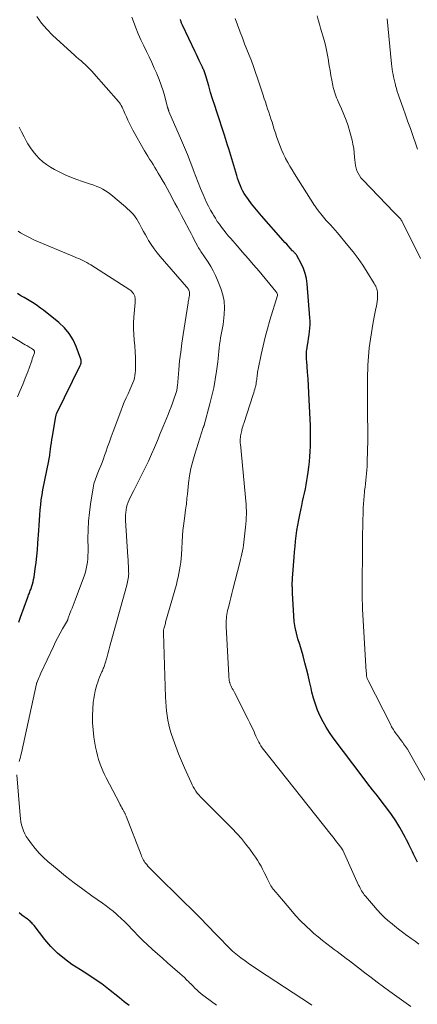
# Model space of a CAD drawing. Units: feet. Extents: x 2039999 to 2045008, y 544995 to 550002.
# Drawn here: x 2040945 to 2041029, y 547915 to 548123 of the extents above; entities that cross this region are included whole.
import ezdxf

# ---------------------------------------------------------------- set-up
doc = ezdxf.new("R2010")
doc.units = ezdxf.units.FT
doc.header["$LTSCALE"] = 100
doc.header["$MEASUREMENT"] = 0
doc.layers.add('CONTOUR INDEX', color=32, linetype='Continuous', lineweight=25)
doc.layers.add('CONTOUR INTERMEDIATE', color=40, linetype='Continuous', lineweight=15)

msp = doc.modelspace()

# ---------------------------------------------------------------- linework, layer by layer
at = {"layer": 'CONTOUR INDEX', "flags": 128}
for points, elevation in [([(2041028.94, 547944.88), (2041028.74, 547945.32), (2041028.53, 547945.75), (2041028.32, 547946.18), (2041028.1, 547946.61), (2041027.89, 547947.04), (2041027.69, 547947.48), (2041027.49, 547947.91), (2041027.41, 547948.09), (2041027.16, 547948.61), (2041026.91, 547949.13), (2041026.64, 547949.64), (2041026.36, 547950.14), (2041025.2, 547952.19), (2041024.36, 547953.6), (2041023.47, 547954.98), (2041022.51, 547956.31), (2041021.51, 547957.61), (2041020.47, 547958.89), (2041019.45, 547960.18), (2041018.45, 547961.48), (2041017.45, 547962.79), (2041011.12, 547971.22), (2041010.35, 547972.32), (2041009.62, 547973.44), (2041008.96, 547974.61), (2041008.35, 547975.81), (2041007.82, 547977.04), (2041007.34, 547978.3), (2041006.95, 547979.58), (2041006.62, 547980.88), (2041006.42, 547981.74), (2041006.12, 547983.09), (2041005.8, 547984.43), (2041005.47, 547985.77), (2041005.13, 547987.1), (2041005.07, 547987.36), (2041004.74, 547988.56), (2041004.4, 547989.76), (2041004.04, 547990.96), (2041003.66, 547992.15), (2041003.33, 547993.35), (2041003.05, 547994.56), (2041002.87, 547995.78), (2041002.76, 547997.02), (2041002.51, 548001.81), (2041002.5, 548002.04), (2041002.49, 548002.28), (2041002.48, 548002.51), (2041002.47, 548002.75), (2041002.47, 548002.98), (2041002.46, 548003.22), (2041002.46, 548003.46), (2041002.46, 548003.69), (2041002.46, 548003.8), (2041002.46, 548004.1), (2041002.47, 548004.39), (2041002.48, 548004.68), (2041002.5, 548004.97), (2041002.84, 548009.4), (2041002.94, 548010.53), (2041003.04, 548011.67), (2041003.16, 548012.8), (2041003.29, 548013.93), (2041003.44, 548015.06), (2041003.62, 548016.19), (2041003.82, 548017.31), (2041004.05, 548018.42), (2041004.46, 548020.37), (2041004.65, 548021.24), (2041004.84, 548022.12), (2041005.03, 548022.99), (2041005.22, 548023.87), (2041005.4, 548024.75), (2041005.56, 548025.63), (2041005.7, 548026.51), (2041005.83, 548027.4), (2041005.96, 548028.51), (2041006.08, 548029.61), (2041006.18, 548030.7), (2041006.25, 548031.8), (2041006.3, 548032.9), (2041006.32, 548034), (2041006.33, 548035.1), (2041006.31, 548036.19), (2041006.28, 548037.29), (2041006.06, 548042.76), (2041005.99, 548044.22), (2041005.91, 548045.68), (2041005.82, 548047.14), (2041005.71, 548048.6), (2041005.52, 548050.91), (2041005.5, 548051.21), (2041005.48, 548051.52), (2041005.46, 548051.82), (2041005.45, 548052.12), (2041005.45, 548052.42), (2041005.47, 548052.72), (2041005.49, 548053.03), (2041005.53, 548053.33), (2041005.68, 548054.3), (2041005.79, 548055.02), (2041005.9, 548055.74), (2041006, 548056.46), (2041006.1, 548057.18), (2041006.18, 548057.91), (2041006.22, 548058.63), (2041006.22, 548059.35), (2041006.18, 548060.08), (2041005.6, 548067.28), (2041005.44, 548068.4), (2041005.19, 548069.48), (2041004.81, 548070.53), (2041004.33, 548071.55), (2041003.41, 548073.24), (2041003.32, 548073.38), (2041003.23, 548073.53), (2041003.12, 548073.66), (2041003, 548073.79), (2041002.88, 548073.91), (2041002.76, 548074.04), (2041002.64, 548074.16), (2041002.52, 548074.29), (2041002.01, 548074.84), (2041001.64, 548075.24), (2041001.27, 548075.64), (2041000.9, 548076.05), (2041000.54, 548076.46), (2040995.91, 548081.69), (2040995.2, 548082.52), (2040994.51, 548083.36), (2040993.84, 548084.23), (2040993.19, 548085.11), (2040992.61, 548085.93), (2040992.28, 548086.42), (2040991.98, 548086.92), (2040991.71, 548087.45), (2040991.47, 548087.98), (2040991.25, 548088.53), (2040991.05, 548089.09), (2040990.87, 548089.65), (2040990.69, 548090.22), (2040989.89, 548093), (2040989.68, 548093.72), (2040989.46, 548094.44), (2040989.23, 548095.16), (2040989, 548095.87), (2040988.77, 548096.59), (2040988.53, 548097.3), (2040988.3, 548098.02), (2040988.07, 548098.73), (2040986.46, 548103.66), (2040986.02, 548105.03), (2040985.59, 548106.41), (2040985.16, 548107.79), (2040984.75, 548109.17), (2040984.05, 548111.53), (2040983.99, 548111.74), (2040983.92, 548111.94), (2040983.85, 548112.14), (2040983.78, 548112.35), (2040983.7, 548112.55), (2040983.61, 548112.74), (2040983.53, 548112.94), (2040983.44, 548113.14), (2040983.04, 548113.96), (2040982.75, 548114.57), (2040982.46, 548115.18), (2040982.17, 548115.78), (2040981.88, 548116.39), (2040979.18, 548122.02), (2040979.12, 548122.17), (2040979.05, 548122.32), (2040978.99, 548122.47), (2040978.94, 548122.62), (2040978.89, 548122.77), (2040978.84, 548122.93), (2040978.79, 548123.08), (2040978.75, 548123.24)], 860), ([(2040944.53, 547995.67), (2040944.92, 547996.75), (2040946.43, 548000.97), (2040946.52, 548001.2), (2040946.6, 548001.43), (2040946.7, 548001.66), (2040946.79, 548001.89), (2040946.88, 548002.12), (2040946.97, 548002.34), (2040947.06, 548002.58), (2040947.14, 548002.81), (2040947.3, 548003.28), (2040947.44, 548003.75), (2040947.57, 548004.23), (2040947.67, 548004.72), (2040947.76, 548005.2), (2040948.01, 548006.93), (2040948.19, 548008.29), (2040948.34, 548009.65), (2040948.47, 548011.01), (2040948.57, 548012.38), (2040948.75, 548015.1), (2040948.82, 548016.18), (2040948.9, 548017.26), (2040948.98, 548018.34), (2040949.06, 548019.42), (2040949.17, 548020.5), (2040949.3, 548021.58), (2040949.47, 548022.65), (2040949.66, 548023.71), (2040950.89, 548029.85), (2040950.93, 548030.03), (2040950.96, 548030.2), (2040951, 548030.38), (2040951.03, 548030.55), (2040951.04, 548030.63), (2040951.07, 548030.76), (2040951.09, 548030.9), (2040951.11, 548031.04), (2040951.13, 548031.17), (2040951.26, 548032.27), (2040951.35, 548032.95), (2040951.45, 548033.64), (2040951.56, 548034.32), (2040951.67, 548035), (2040952.39, 548039.24), (2040952.42, 548039.41), (2040952.47, 548039.59), (2040952.53, 548039.75), (2040952.6, 548039.92), (2040957.54, 548049.98), (2040957.61, 548050.14), (2040957.67, 548050.3), (2040957.72, 548050.46), (2040957.76, 548050.63), (2040957.78, 548050.8), (2040957.78, 548050.97), (2040957.75, 548051.14), (2040957.7, 548051.3), (2040956.69, 548054.01), (2040956.02, 548055.45), (2040955.21, 548056.79), (2040954.19, 548057.98), (2040953.03, 548059.07), (2040949.78, 548061.67), (2040949.13, 548062.16), (2040948.47, 548062.64), (2040947.78, 548063.09), (2040947.08, 548063.52), (2040946.38, 548063.93), (2040945.67, 548064.35), (2040944.97, 548064.77), (2040944.27, 548065.2)], 840), ([(2040967.89, 547914.54), (2040966.88, 547915.35), (2040965.86, 547916.16), (2040963.53, 547918.03), (2040962.83, 547918.59), (2040962.11, 547919.13), (2040961.38, 547919.65), (2040960.64, 547920.15), (2040959.88, 547920.65), (2040959.13, 547921.14), (2040958.38, 547921.62), (2040957.62, 547922.11), (2040955.8, 547923.26), (2040954.21, 547924.4), (2040952.7, 547925.64), (2040951.33, 547927.02), (2040950.05, 547928.51), (2040947.79, 547931.45), (2040947.63, 547931.64), (2040947.47, 547931.83), (2040947.3, 547932.01), (2040947.12, 547932.19), (2040947.1, 547932.21), (2040946.93, 547932.37), (2040946.75, 547932.52), (2040946.57, 547932.66), (2040946.38, 547932.81), (2040945.2, 547933.66), (2040944.59, 547934.13)], 840)]:
    msp.add_lwpolyline(points, dxfattribs=dict(at, elevation=elevation))
at = {"layer": 'CONTOUR INTERMEDIATE', "flags": 128}
for points, elevation in [([(2041027.59, 547914.35), (2041023.14, 547917.52), (2041021.79, 547918.49), (2041020.46, 547919.47), (2041019.13, 547920.47), (2041017.81, 547921.47), (2041016.47, 547922.51), (2041015.83, 547923), (2041015.19, 547923.5), (2041014.54, 547923.99), (2041013.9, 547924.48), (2041013.25, 547924.97), (2041012.6, 547925.46), (2041011.95, 547925.95), (2041011.3, 547926.43), (2041010.7, 547926.86), (2041009.76, 547927.57), (2041008.83, 547928.3), (2041007.93, 547929.05), (2041007.03, 547929.82), (2041006.47, 547930.32), (2041005.33, 547931.38), (2041004.22, 547932.47), (2041003.17, 547933.6), (2041002.15, 547934.77), (2041000.59, 547936.65), (2041000.2, 547937.1), (2040999.81, 547937.56), (2040999.42, 547938.01), (2040999.03, 547938.46), (2040998.4, 547939.17), (2040998.32, 547939.27), (2040998.24, 547939.37), (2040998.17, 547939.47), (2040998.09, 547939.57), (2040998.02, 547939.68), (2040997.95, 547939.79), (2040997.89, 547939.9), (2040997.83, 547940.01), (2040997.16, 547941.4), (2040996.84, 547942.06), (2040996.51, 547942.72), (2040996.17, 547943.38), (2040995.83, 547944.03), (2040995.47, 547944.67), (2040995.1, 547945.31), (2040994.69, 547945.92), (2040994.27, 547946.52), (2040993.45, 547947.65), (2040992.57, 547948.78), (2040991.67, 547949.88), (2040990.71, 547950.95), (2040989.72, 547951.98), (2040983.36, 547958.33), (2040983, 547958.71), (2040982.66, 547959.1), (2040982.34, 547959.51), (2040982.03, 547959.93), (2040981.74, 547960.37), (2040981.48, 547960.82), (2040981.24, 547961.28), (2040981.01, 547961.75), (2040979.63, 547964.84), (2040978.99, 547966.34), (2040978.38, 547967.84), (2040977.8, 547969.36), (2040977.25, 547970.89), (2040976.83, 547972.11), (2040976.54, 547973.04), (2040976.28, 547973.98), (2040976.09, 547974.94), (2040975.94, 547975.9), (2040975.83, 547976.88), (2040975.73, 547977.85), (2040975.67, 547978.83), (2040975.62, 547979.81), (2040975.15, 547993.33), (2040975.15, 547993.47), (2040975.15, 547993.61), (2040975.16, 547993.75), (2040975.18, 547993.89), (2040975.2, 547994.03), (2040975.23, 547994.17), (2040975.26, 547994.3), (2040975.29, 547994.44), (2040975.36, 547994.67), (2040975.43, 547994.92), (2040975.5, 547995.17), (2040975.57, 547995.42), (2040975.64, 547995.67), (2040977.9, 548003.65), (2040978.11, 548004.42), (2040978.3, 548005.2), (2040978.46, 548005.98), (2040978.6, 548006.77), (2040978.72, 548007.56), (2040978.82, 548008.35), (2040978.9, 548009.15), (2040978.96, 548009.95), (2040979.23, 548014), (2040979.31, 548015.04), (2040979.41, 548016.09), (2040979.53, 548017.13), (2040979.67, 548018.18), (2040979.86, 548019.43), (2040979.92, 548019.84), (2040979.97, 548020.26), (2040980.02, 548020.68), (2040980.06, 548021.1), (2040980.1, 548021.52), (2040980.14, 548021.93), (2040980.18, 548022.35), (2040980.23, 548022.77), (2040980.49, 548025.09), (2040980.71, 548026.65), (2040981, 548028.21), (2040981.37, 548029.74), (2040981.81, 548031.26), (2040983.61, 548036.86), (2040983.63, 548036.92), (2040983.66, 548036.98), (2040983.68, 548037.05), (2040983.7, 548037.11), (2040983.72, 548037.17), (2040983.74, 548037.23), (2040983.76, 548037.3), (2040983.78, 548037.36), (2040985.02, 548041.9), (2040985.45, 548043.6), (2040985.83, 548045.3), (2040986.14, 548047.03), (2040986.4, 548048.76), (2040986.67, 548050.77), (2040986.76, 548051.5), (2040986.84, 548052.23), (2040986.92, 548052.97), (2040986.98, 548053.7), (2040986.99, 548053.76), (2040987.06, 548054.46), (2040987.15, 548055.16), (2040987.28, 548055.86), (2040987.42, 548056.56), (2040987.57, 548057.25), (2040987.7, 548057.95), (2040987.81, 548058.65), (2040987.9, 548059.35), (2040988.06, 548060.78), (2040988.11, 548062.19), (2040988.03, 548063.58), (2040987.74, 548064.95), (2040987.32, 548066.29), (2040986.63, 548068.06), (2040986.2, 548069.05), (2040985.73, 548070.02), (2040985.19, 548070.95), (2040984.61, 548071.87), (2040983.73, 548073.17), (2040983.56, 548073.42), (2040983.4, 548073.66), (2040983.23, 548073.91), (2040983.07, 548074.15), (2040982.92, 548074.4), (2040982.76, 548074.66), (2040982.62, 548074.91), (2040982.47, 548075.17), (2040982.06, 548075.95), (2040981.71, 548076.6), (2040981.37, 548077.25), (2040981.02, 548077.9), (2040980.68, 548078.55), (2040979.48, 548080.85), (2040979.01, 548081.73), (2040978.55, 548082.61), (2040978.08, 548083.49), (2040977.61, 548084.37), (2040976.44, 548086.55), (2040975.95, 548087.45), (2040975.45, 548088.36), (2040974.93, 548089.25), (2040974.41, 548090.14), (2040974.06, 548090.73), (2040973.7, 548091.32), (2040973.34, 548091.91), (2040972.98, 548092.5), (2040972.61, 548093.08), (2040972.25, 548093.67), (2040971.89, 548094.26), (2040971.54, 548094.86), (2040971.19, 548095.45), (2040968.69, 548099.83), (2040968.32, 548100.51), (2040967.97, 548101.2), (2040967.63, 548101.89), (2040967.32, 548102.6), (2040966.99, 548103.35), (2040966.84, 548103.68), (2040966.7, 548104.01), (2040966.55, 548104.34), (2040966.4, 548104.67), (2040966.24, 548104.99), (2040966.06, 548105.3), (2040965.85, 548105.59), (2040965.63, 548105.87), (2040960.42, 548111.8), (2040959.99, 548112.27), (2040959.56, 548112.74), (2040959.11, 548113.19), (2040958.65, 548113.63), (2040958.13, 548114.12), (2040957.92, 548114.31), (2040957.71, 548114.49), (2040957.49, 548114.67), (2040957.27, 548114.85), (2040957.05, 548115.02), (2040956.83, 548115.2), (2040956.61, 548115.38), (2040956.4, 548115.57), (2040951.7, 548119.93), (2040950.49, 548121.16), (2040949.36, 548122.46), (2040948.36, 548123.86)], 852), ([(2041029.29, 547927.55), (2041028.47, 547928.13), (2041027.64, 547928.71), (2041026.83, 547929.29), (2041026.69, 547929.39), (2041025.81, 547930.04), (2041024.95, 547930.7), (2041024.1, 547931.38), (2041023.26, 547932.08), (2041023.06, 547932.25), (2041022.15, 547933.06), (2041021.28, 547933.9), (2041020.44, 547934.78), (2041019.63, 547935.7), (2041017.93, 547937.7), (2041017.71, 547937.97), (2041017.51, 547938.24), (2041017.32, 547938.52), (2041017.14, 547938.81), (2041016.97, 547939.11), (2041016.81, 547939.41), (2041016.66, 547939.72), (2041016.51, 547940.02), (2041013.15, 547947.42), (2041013.12, 547947.47), (2041013.06, 547947.58), (2041013.05, 547947.6), (2041013.04, 547947.61), (2041013.03, 547947.63), (2041013.02, 547947.65), (2041012.97, 547947.71), (2041012.96, 547947.73), (2041012.94, 547947.75), (2041012.93, 547947.76), (2041012.92, 547947.78), (2041012.2, 547948.73), (2041011.83, 547949.21), (2041011.46, 547949.7), (2041011.08, 547950.18), (2041010.7, 547950.67), (2040996.37, 547968.72), (2040996.09, 547969.1), (2040995.82, 547969.49), (2040995.58, 547969.89), (2040995.35, 547970.3), (2040995.13, 547970.73), (2040994.93, 547971.15), (2040994.73, 547971.58), (2040994.54, 547972.02), (2040994.35, 547972.46), (2040994.07, 547973.11), (2040993.77, 547973.76), (2040993.46, 547974.4), (2040993.14, 547975.04), (2040990.19, 547980.81), (2040990.05, 547981.1), (2040989.9, 547981.38), (2040989.75, 547981.67), (2040989.6, 547981.95), (2040989.42, 547982.3), (2040989.37, 547982.41), (2040989.31, 547982.52), (2040989.27, 547982.63), (2040989.23, 547982.75), (2040989.2, 547982.87), (2040989.17, 547982.99), (2040989.14, 547983.11), (2040989.12, 547983.23), (2040989.1, 547983.46), (2040989.07, 547983.69), (2040989.04, 547983.93), (2040989.02, 547984.17), (2040989.01, 547984.4), (2040988.46, 547994.79), (2040988.44, 547995.21), (2040988.44, 547995.63), (2040988.46, 547996.06), (2040988.5, 547996.48), (2040988.55, 547996.9), (2040988.61, 547997.32), (2040988.69, 547997.74), (2040988.77, 547998.15), (2040988.99, 547999.08), (2040989.2, 547999.96), (2040989.42, 548000.84), (2040989.64, 548001.72), (2040989.87, 548002.59), (2040991.37, 548008.31), (2040991.52, 548008.92), (2040991.66, 548009.53), (2040991.79, 548010.14), (2040991.91, 548010.76), (2040992.02, 548011.38), (2040992.12, 548012), (2040992.2, 548012.63), (2040992.28, 548013.25), (2040992.5, 548015.11), (2040992.57, 548015.79), (2040992.64, 548016.47), (2040992.68, 548017.16), (2040992.72, 548017.84), (2040992.74, 548018.52), (2040992.74, 548019.21), (2040992.71, 548019.89), (2040992.66, 548020.57), (2040991.47, 548033.32), (2040991.45, 548033.52), (2040991.44, 548033.72), (2040991.44, 548033.92), (2040991.43, 548034.12), (2040991.44, 548034.31), (2040991.45, 548034.51), (2040991.47, 548034.71), (2040991.49, 548034.91), (2040991.52, 548035.09), (2040991.56, 548035.38), (2040991.61, 548035.66), (2040991.67, 548035.95), (2040991.74, 548036.23), (2040991.77, 548036.37), (2040991.87, 548036.71), (2040991.96, 548037.06), (2040992.06, 548037.41), (2040992.17, 548037.75), (2040994.16, 548043.88), (2040994.28, 548044.24), (2040994.39, 548044.61), (2040994.5, 548044.98), (2040994.6, 548045.35), (2040994.64, 548045.47), (2040994.71, 548045.78), (2040994.79, 548046.09), (2040994.84, 548046.41), (2040994.89, 548046.73), (2040994.89, 548046.75), (2040994.93, 548047.06), (2040994.97, 548047.37), (2040995, 548047.68), (2040995.03, 548047.98), (2040995.07, 548048.29), (2040995.11, 548048.6), (2040995.16, 548048.91), (2040995.22, 548049.21), (2040995.85, 548052.29), (2040996.26, 548054.13), (2040996.7, 548055.96), (2040997.19, 548057.78), (2040997.72, 548059.58), (2040999.32, 548064.78), (2040999.33, 548064.8), (2040999.33, 548064.82), (2040999.34, 548064.84), (2040999.34, 548064.87), (2040999.34, 548064.95), (2040999.34, 548064.97), (2040999.34, 548064.99), (2040999.33, 548065.01), (2040999.32, 548065.03), (2040999.23, 548065.22), (2040999.16, 548065.34), (2040999.09, 548065.44), (2040999.02, 548065.55), (2040998.94, 548065.65), (2040995.41, 548069.93), (2040994.26, 548071.3), (2040993.11, 548072.66), (2040991.94, 548074), (2040990.76, 548075.34), (2040989.42, 548076.86), (2040988.91, 548077.44), (2040988.42, 548078.03), (2040987.93, 548078.63), (2040987.46, 548079.24), (2040987.01, 548079.87), (2040986.57, 548080.5), (2040986.16, 548081.15), (2040985.76, 548081.81), (2040985.61, 548082.07), (2040985.16, 548082.88), (2040984.73, 548083.7), (2040984.32, 548084.52), (2040983.94, 548085.36), (2040983.58, 548086.18), (2040983.04, 548087.43), (2040982.51, 548088.7), (2040982.02, 548089.97), (2040981.53, 548091.25), (2040981.38, 548091.68), (2040980.82, 548093.18), (2040980.24, 548094.67), (2040979.63, 548096.14), (2040979.01, 548097.62), (2040976.34, 548103.75), (2040976.3, 548103.86), (2040976.25, 548103.96), (2040976.21, 548104.07), (2040976.17, 548104.18), (2040976.14, 548104.29), (2040976.1, 548104.4), (2040976.07, 548104.51), (2040976.04, 548104.62), (2040975.46, 548106.89), (2040975.11, 548108.13), (2040974.71, 548109.35), (2040974.26, 548110.55), (2040973.77, 548111.74), (2040973.76, 548111.76), (2040973.23, 548112.94), (2040972.69, 548114.12), (2040972.13, 548115.29), (2040971.56, 548116.46), (2040970.99, 548117.62), (2040970.39, 548118.88), (2040969.83, 548120.16), (2040969.31, 548121.45), (2040968.83, 548122.76), (2040968.5, 548123.71)], 856), ([(2041030.88, 547961.68), (2041027.58, 547967.55), (2041027.21, 547968.17), (2041026.83, 547968.78), (2041026.43, 547969.38), (2041026.01, 547969.96), (2041025.85, 547970.18), (2041025.5, 547970.65), (2041025.15, 547971.12), (2041024.8, 547971.59), (2041024.45, 547972.07), (2041024.12, 547972.55), (2041023.8, 547973.04), (2041023.5, 547973.55), (2041023.22, 547974.07), (2041018.51, 547983.33), (2041018.45, 547983.45), (2041018.39, 547983.58), (2041018.34, 547983.72), (2041018.3, 547983.85), (2041018.26, 547983.99), (2041018.23, 547984.12), (2041018.2, 547984.26), (2041018.19, 547984.4), (2041018.14, 547984.86), (2041018.11, 547985.23), (2041018.08, 547985.6), (2041018.05, 547985.97), (2041018.03, 547986.34), (2041017.36, 547998.39), (2041017.31, 547999.38), (2041017.27, 548000.38), (2041017.24, 548001.38), (2041017.23, 548002.38), (2041017.23, 548002.73), (2041017.23, 548003.55), (2041017.23, 548004.37), (2041017.24, 548005.2), (2041017.26, 548006.02), (2041017.27, 548006.84), (2041017.29, 548007.67), (2041017.3, 548008.49), (2041017.3, 548009.31), (2041017.33, 548012.98), (2041017.35, 548014.41), (2041017.37, 548015.84), (2041017.41, 548017.27), (2041017.46, 548018.7), (2041017.5, 548019.84), (2041017.54, 548020.7), (2041017.59, 548021.56), (2041017.67, 548022.41), (2041017.75, 548023.27), (2041017.78, 548023.52), (2041017.87, 548024.25), (2041017.95, 548024.98), (2041018.03, 548025.7), (2041018.12, 548026.43), (2041018.19, 548027.16), (2041018.25, 548027.89), (2041018.3, 548028.62), (2041018.33, 548029.35), (2041018.41, 548032.2), (2041018.44, 548033.81), (2041018.45, 548035.41), (2041018.44, 548037.01), (2041018.41, 548038.61), (2041018.38, 548040.21), (2041018.36, 548041.81), (2041018.36, 548043.42), (2041018.37, 548045.02), (2041018.4, 548048.18), (2041018.42, 548049.11), (2041018.46, 548050.04), (2041018.51, 548050.97), (2041018.58, 548051.9), (2041018.67, 548052.83), (2041018.77, 548053.75), (2041018.89, 548054.68), (2041019.03, 548055.6), (2041019.61, 548059.16), (2041019.73, 548059.89), (2041019.87, 548060.62), (2041020.01, 548061.35), (2041020.17, 548062.07), (2041020.26, 548062.52), (2041020.36, 548063.02), (2041020.44, 548063.53), (2041020.48, 548064.04), (2041020.51, 548064.55), (2041020.52, 548064.93), (2041020.51, 548065.25), (2041020.49, 548065.57), (2041020.43, 548065.88), (2041020.35, 548066.19), (2041020.24, 548066.49), (2041020.12, 548066.79), (2041019.97, 548067.07), (2041019.82, 548067.35), (2041018.32, 548069.77), (2041017.37, 548071.22), (2041016.38, 548072.65), (2041015.33, 548074.04), (2041014.24, 548075.4), (2041012.01, 548078.06), (2041011.52, 548078.62), (2041011.04, 548079.18), (2041010.55, 548079.74), (2041010.05, 548080.29), (2041009.66, 548080.71), (2041009.36, 548081.05), (2041009.06, 548081.39), (2041008.76, 548081.74), (2041008.47, 548082.1), (2041008.17, 548082.48), (2041008.04, 548082.65), (2041007.91, 548082.82), (2041007.79, 548082.99), (2041007.66, 548083.17), (2041007.54, 548083.34), (2041007.42, 548083.52), (2041007.31, 548083.7), (2041007.19, 548083.88), (2041002.92, 548090.58), (2041002.43, 548091.37), (2041001.95, 548092.17), (2041001.49, 548092.98), (2041001.05, 548093.79), (2041000.93, 548094.03), (2041000.58, 548094.74), (2041000.24, 548095.46), (2040999.94, 548096.2), (2040999.66, 548096.94), (2040999.4, 548097.69), (2040999.14, 548098.44), (2040998.9, 548099.2), (2040998.65, 548099.96), (2040998.16, 548101.51), (2040997.93, 548102.22), (2040997.7, 548102.93), (2040997.47, 548103.64), (2040997.23, 548104.34), (2040997, 548105.05), (2040996.76, 548105.76), (2040996.53, 548106.46), (2040996.29, 548107.17), (2040995.09, 548110.8), (2040994.67, 548112.03), (2040994.24, 548113.26), (2040993.79, 548114.47), (2040993.32, 548115.69), (2040992.84, 548116.9), (2040992.36, 548118.1), (2040991.88, 548119.31), (2040991.41, 548120.52), (2040991.32, 548120.75), (2040990.83, 548122.09), (2040990.37, 548123.43)], 864), ([(2041029.58, 548072.66), (2041025.63, 548080.59), (2041025.58, 548080.68), (2041025.53, 548080.77), (2041025.47, 548080.86), (2041025.41, 548080.94), (2041025.34, 548081.03), (2041025.28, 548081.1), (2041025.21, 548081.18), (2041025.14, 548081.25), (2041024.87, 548081.52), (2041024.67, 548081.73), (2041024.46, 548081.94), (2041024.26, 548082.15), (2041024.05, 548082.36), (2041017.37, 548089.29), (2041017, 548089.72), (2041016.67, 548090.18), (2041016.39, 548090.67), (2041016.15, 548091.19), (2041015.97, 548091.74), (2041015.83, 548092.29), (2041015.74, 548092.85), (2041015.69, 548093.42), (2041015.66, 548094.1), (2041015.59, 548095.01), (2041015.48, 548095.92), (2041015.31, 548096.82), (2041015.11, 548097.71), (2041014.64, 548099.46), (2041014.28, 548100.7), (2041013.87, 548101.92), (2041013.4, 548103.13), (2041012.89, 548104.31), (2041012.19, 548105.84), (2041012.01, 548106.25), (2041011.83, 548106.67), (2041011.66, 548107.09), (2041011.51, 548107.51), (2041011.36, 548107.94), (2041011.23, 548108.37), (2041011.12, 548108.81), (2041011.03, 548109.25), (2041010.81, 548110.38), (2041010.63, 548111.38), (2041010.45, 548112.39), (2041010.28, 548113.4), (2041010.13, 548114.41), (2041010.1, 548114.56), (2041009.92, 548115.64), (2041009.71, 548116.71), (2041009.46, 548117.78), (2041009.18, 548118.84), (2041008.46, 548121.38), (2041008.21, 548122.25), (2041007.96, 548123.13), (2041007.72, 548124)], 868), ([(2041028.94, 548095.78), (2041028.54, 548097.02), (2041028.13, 548098.26), (2041027.97, 548098.69), (2041027.47, 548100.14), (2041026.96, 548101.59), (2041026.44, 548103.03), (2041025.92, 548104.48), (2041025.1, 548106.76), (2041024.89, 548107.38), (2041024.68, 548107.99), (2041024.5, 548108.62), (2041024.33, 548109.24), (2041024.28, 548109.41), (2041024.15, 548109.96), (2041024.02, 548110.51), (2041023.9, 548111.06), (2041023.8, 548111.61), (2041023.71, 548112.17), (2041023.62, 548112.73), (2041023.55, 548113.29), (2041023.49, 548113.85), (2041022.57, 548123.38)], 872), ([(2041006.62, 547914.6), (2041006.3, 547914.81), (2040995.3, 547922), (2040994.35, 547922.64), (2040993.41, 547923.29), (2040992.49, 547923.97), (2040991.57, 547924.66), (2040989.8, 547926.03), (2040989.78, 547926.04), (2040989.76, 547926.06), (2040989.74, 547926.07), (2040989.72, 547926.09), (2040989.65, 547926.16), (2040989.63, 547926.18), (2040989.61, 547926.19), (2040989.6, 547926.21), (2040989.58, 547926.23), (2040986.26, 547929.68), (2040984.57, 547931.42), (2040982.88, 547933.15), (2040981.17, 547934.86), (2040979.44, 547936.56), (2040973.3, 547942.59), (2040972.94, 547942.95), (2040972.58, 547943.32), (2040972.24, 547943.69), (2040971.89, 547944.06), (2040971.62, 547944.37), (2040971.43, 547944.6), (2040971.24, 547944.83), (2040971.08, 547945.08), (2040970.93, 547945.34), (2040970.79, 547945.61), (2040970.66, 547945.87), (2040970.54, 547946.15), (2040970.43, 547946.42), (2040967.24, 547954.65), (2040967.19, 547954.78), (2040967.14, 547954.91), (2040967.08, 547955.03), (2040967.03, 547955.15), (2040966.97, 547955.28), (2040966.91, 547955.4), (2040966.85, 547955.52), (2040966.78, 547955.64), (2040966.55, 547956.04), (2040966.37, 547956.37), (2040966.19, 547956.69), (2040966.01, 547957.01), (2040965.84, 547957.34), (2040963.03, 547962.74), (2040962.68, 547963.45), (2040962.35, 547964.18), (2040962.04, 547964.91), (2040961.75, 547965.65), (2040961.69, 547965.81), (2040961.42, 547966.64), (2040961.17, 547967.49), (2040960.97, 547968.34), (2040960.81, 547969.21), (2040960.46, 547971.37), (2040960.27, 547972.86), (2040960.16, 547974.35), (2040960.15, 547975.85), (2040960.21, 547977.35), (2040960.32, 547978.7), (2040960.41, 547979.52), (2040960.54, 547980.33), (2040960.71, 547981.13), (2040960.93, 547981.93), (2040961.07, 547982.4), (2040961.25, 547982.95), (2040961.44, 547983.5), (2040961.65, 547984.03), (2040961.87, 547984.56), (2040962.14, 547985.18), (2040962.24, 547985.4), (2040962.33, 547985.62), (2040962.42, 547985.85), (2040962.51, 547986.07), (2040962.6, 547986.3), (2040962.68, 547986.53), (2040962.75, 547986.76), (2040962.82, 547986.99), (2040963.15, 547988.14), (2040963.38, 547988.94), (2040963.6, 547989.75), (2040963.83, 547990.56), (2040964.05, 547991.37), (2040967.42, 548003.5), (2040967.51, 548003.84), (2040967.59, 548004.19), (2040967.66, 548004.55), (2040967.72, 548004.9), (2040967.76, 548005.26), (2040967.79, 548005.61), (2040967.81, 548005.97), (2040967.8, 548006.33), (2040967.79, 548006.9), (2040967.76, 548007.54), (2040967.73, 548008.18), (2040967.7, 548008.83), (2040967.66, 548009.47), (2040967.13, 548017.2), (2040967.11, 548017.76), (2040967.12, 548018.33), (2040967.17, 548018.89), (2040967.25, 548019.45), (2040967.25, 548019.48), (2040967.36, 548020.02), (2040967.51, 548020.54), (2040967.69, 548021.06), (2040967.9, 548021.57), (2040968.13, 548022.06), (2040968.37, 548022.56), (2040968.62, 548023.05), (2040968.87, 548023.54), (2040969.88, 548025.5), (2040970.6, 548026.92), (2040971.3, 548028.34), (2040971.97, 548029.77), (2040972.63, 548031.22), (2040973.27, 548032.67), (2040973.9, 548034.12), (2040974.51, 548035.59), (2040975.12, 548037.05), (2040976.16, 548039.62), (2040976.48, 548040.42), (2040976.79, 548041.23), (2040977.09, 548042.04), (2040977.38, 548042.85), (2040977.81, 548044.1), (2040977.87, 548044.29), (2040977.93, 548044.49), (2040977.97, 548044.69), (2040978.01, 548044.9), (2040978.05, 548045.1), (2040978.07, 548045.3), (2040978.1, 548045.51), (2040978.12, 548045.71), (2040978.42, 548049.07), (2040978.6, 548050.95), (2040978.82, 548052.82), (2040979.06, 548054.69), (2040979.34, 548056.56), (2040980.38, 548063.26), (2040980.42, 548063.51), (2040980.47, 548063.76), (2040980.52, 548064.01), (2040980.57, 548064.26), (2040980.61, 548064.43), (2040980.65, 548064.59), (2040980.68, 548064.75), (2040980.7, 548064.92), (2040980.71, 548065.08), (2040980.71, 548065.24), (2040980.7, 548065.4), (2040980.66, 548065.56), (2040980.62, 548065.71), (2040980.54, 548065.91), (2040980.49, 548066.01), (2040980.44, 548066.12), (2040980.38, 548066.21), (2040980.31, 548066.31), (2040980.24, 548066.4), (2040980.17, 548066.49), (2040980.09, 548066.58), (2040980.02, 548066.67), (2040974.49, 548073.04), (2040973.82, 548073.86), (2040973.18, 548074.7), (2040972.59, 548075.58), (2040972.03, 548076.48), (2040971.73, 548077), (2040971.36, 548077.66), (2040970.98, 548078.33), (2040970.62, 548079), (2040970.26, 548079.67), (2040970.1, 548079.99), (2040969.81, 548080.5), (2040969.5, 548080.99), (2040969.16, 548081.46), (2040968.8, 548081.92), (2040968.41, 548082.36), (2040968.01, 548082.78), (2040967.58, 548083.18), (2040967.14, 548083.57), (2040964.02, 548086.19), (2040963.47, 548086.6), (2040962.9, 548086.99), (2040962.3, 548087.32), (2040961.68, 548087.63), (2040961.04, 548087.89), (2040960.4, 548088.14), (2040959.75, 548088.38), (2040959.09, 548088.6), (2040958.02, 548088.94), (2040956.84, 548089.35), (2040955.67, 548089.79), (2040954.52, 548090.3), (2040953.39, 548090.83), (2040952.08, 548091.49), (2040951.22, 548091.98), (2040950.39, 548092.51), (2040949.61, 548093.12), (2040948.86, 548093.77), (2040948.18, 548094.49), (2040947.55, 548095.25), (2040946.99, 548096.06), (2040946.47, 548096.91), (2040946.18, 548097.43), (2040945.64, 548098.42), (2040945.11, 548099.41), (2040944.58, 548100.4)], 848), ([(2040944.61, 547966.21), (2040944.75, 547966.66), (2040944.88, 547967.11), (2040945, 547967.56), (2040945.1, 547968.01), (2040948.27, 547982.64), (2040948.32, 547982.76), (2040948.35, 547982.82), (2040948.63, 547983.51), (2040948.77, 547983.86), (2040948.92, 547984.2), (2040949.07, 547984.54), (2040949.23, 547984.89), (2040951.87, 547990.54), (2040952.32, 547991.48), (2040952.79, 547992.42), (2040953.29, 547993.34), (2040953.8, 547994.25), (2040954.83, 547996.04), (2040954.84, 547996.06), (2040954.85, 547996.07), (2040954.85, 547996.09), (2040954.86, 547996.11), (2040954.89, 547996.17), (2040954.9, 547996.19), (2040954.91, 547996.21), (2040954.91, 547996.22), (2040954.92, 547996.24), (2040955.02, 547996.56), (2040955.08, 547996.74), (2040955.14, 547996.92), (2040955.21, 547997.09), (2040955.28, 547997.27), (2040955.58, 547998.04), (2040955.81, 547998.61), (2040956.02, 547999.17), (2040956.24, 547999.74), (2040956.45, 548000.31), (2040958.42, 548005.6), (2040958.64, 548006.28), (2040958.83, 548006.96), (2040958.96, 548007.65), (2040959.06, 548008.36), (2040959.13, 548009.06), (2040959.17, 548009.77), (2040959.2, 548010.48), (2040959.21, 548011.19), (2040959.19, 548013.41), (2040959.23, 548015.23), (2040959.32, 548017.05), (2040959.5, 548018.85), (2040959.74, 548020.66), (2040960.29, 548024.11), (2040960.37, 548024.53), (2040960.46, 548024.94), (2040960.57, 548025.34), (2040960.7, 548025.74), (2040960.84, 548026.14), (2040960.99, 548026.53), (2040961.14, 548026.92), (2040961.3, 548027.31), (2040961.58, 548028), (2040961.88, 548028.74), (2040962.17, 548029.48), (2040962.44, 548030.22), (2040962.71, 548030.96), (2040962.95, 548031.66), (2040963.34, 548032.75), (2040963.73, 548033.84), (2040964.12, 548034.93), (2040964.52, 548036.02), (2040966.12, 548040.36), (2040966.48, 548041.29), (2040966.85, 548042.21), (2040967.25, 548043.12), (2040967.67, 548044.02), (2040968.06, 548044.84), (2040968.29, 548045.33), (2040968.5, 548045.82), (2040968.69, 548046.32), (2040968.88, 548046.83), (2040969.03, 548047.34), (2040969.14, 548047.85), (2040969.2, 548048.38), (2040969.23, 548048.91), (2040969.24, 548050.46), (2040969.22, 548051.68), (2040969.18, 548052.9), (2040969.09, 548054.12), (2040968.97, 548055.34), (2040968.87, 548056.56), (2040968.82, 548057.78), (2040968.83, 548059), (2040968.9, 548060.22), (2040969.16, 548063.31), (2040969.17, 548063.56), (2040969.18, 548063.81), (2040969.17, 548064.06), (2040969.16, 548064.31), (2040969.14, 548064.47), (2040969.11, 548064.64), (2040969.07, 548064.79), (2040969, 548064.94), (2040968.92, 548065.08), (2040968.8, 548065.25), (2040968.64, 548065.46), (2040968.46, 548065.65), (2040968.26, 548065.83), (2040968.04, 548065.98), (2040959.78, 548071.28), (2040959.37, 548071.53), (2040958.95, 548071.77), (2040958.53, 548071.99), (2040958.1, 548072.21), (2040957.66, 548072.41), (2040957.22, 548072.61), (2040956.78, 548072.81), (2040956.34, 548073), (2040948.71, 548076.19), (2040947.73, 548076.62), (2040946.77, 548077.08), (2040945.83, 548077.58), (2040944.9, 548078.1), (2040944.41, 548078.39)], 844), ([(2040944.27, 548043.35), (2040944.84, 548044.67), (2040945.38, 548046), (2040945.91, 548047.33), (2040946.42, 548048.68), (2040947.14, 548050.65), (2040947.27, 548051.01), (2040947.4, 548051.37), (2040947.53, 548051.74), (2040947.65, 548052.1), (2040947.83, 548052.64), (2040947.85, 548052.74), (2040947.86, 548052.83), (2040947.86, 548052.93), (2040947.85, 548053.03), (2040947.82, 548053.12), (2040947.77, 548053.2), (2040947.71, 548053.27), (2040947.64, 548053.34), (2040947.36, 548053.52), (2040947.13, 548053.67), (2040946.9, 548053.81), (2040946.67, 548053.95), (2040946.44, 548054.09), (2040946.23, 548054.2), (2040945.89, 548054.4), (2040945.55, 548054.59), (2040945.21, 548054.78), (2040944.87, 548054.98), (2040941.64, 548056.89)], 836), ([(2040986.41, 547914.6), (2040983.99, 547916.38), (2040983.54, 547916.73), (2040983.1, 547917.08), (2040982.67, 547917.46), (2040982.26, 547917.84), (2040981.85, 547918.24), (2040981.44, 547918.64), (2040981.04, 547919.04), (2040980.63, 547919.44), (2040980.53, 547919.54), (2040980.07, 547920), (2040979.61, 547920.44), (2040979.13, 547920.88), (2040978.65, 547921.31), (2040977.09, 547922.68), (2040976.03, 547923.61), (2040974.97, 547924.54), (2040973.92, 547925.48), (2040972.86, 547926.41), (2040972.8, 547926.46), (2040971.79, 547927.38), (2040970.8, 547928.32), (2040969.83, 547929.28), (2040968.89, 547930.27), (2040968.49, 547930.7), (2040967.74, 547931.47), (2040966.99, 547932.23), (2040966.21, 547932.98), (2040965.42, 547933.7), (2040965.22, 547933.88), (2040964.51, 547934.49), (2040963.78, 547935.09), (2040963.03, 547935.66), (2040962.27, 547936.21), (2040960.02, 547937.79), (2040958.13, 547939.14), (2040956.28, 547940.52), (2040954.45, 547941.94), (2040952.66, 547943.4), (2040950.68, 547945.05), (2040949.74, 547945.9), (2040948.83, 547946.8), (2040948, 547947.76), (2040947.21, 547948.76), (2040946.5, 547949.73), (2040946.13, 547950.3), (2040945.81, 547950.88), (2040945.54, 547951.49), (2040945.31, 547952.13), (2040945.14, 547952.78), (2040944.99, 547953.44), (2040944.89, 547954.11), (2040944.81, 547954.78), (2040944.09, 547963.36)], 844)]:
    msp.add_lwpolyline(points, dxfattribs=dict(at, elevation=elevation))

doc.saveas('drawing.dxf')
